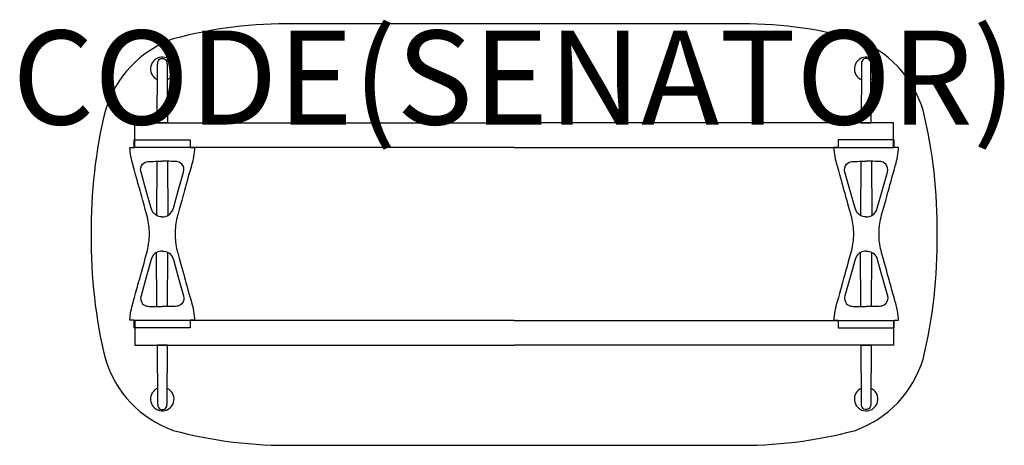
# Model space of a CAD drawing. Units: millimetres. Extents: x -1052 to 1042, y -450 to 456.
import ezdxf
from ezdxf.enums import TextEntityAlignment as Align

# ---------------------------------------------------------------- set-up
doc = ezdxf.new("R2010")
doc.units = ezdxf.units.MM
doc.header["$MEASUREMENT"] = 0
for name, color, linetype in [('(Senator) Construction 2D', 7, 'Continuous'), ('(Senator) Furniture 2D', 7, 'Continuous'), ('(Senator) Furniture Text', 6, 'Continuous')]:
    doc.layers.add(name, color=color, linetype=linetype)
doc.styles.add('Senator', font='swiss.ttf', dxfattribs={"height": 200})

msp = doc.modelspace()

# ---------------------------------------------------------------- linework, layer by layer
at = {"layer": '(Senator) Construction 2D', "linetype": 'Continuous'}
for p, q in [((-760.1, 154.7, 0), (-760.7, 39.5, 0)), ((-737.1, 154.7, 0), (-736.5, 39.5, 0)), ((737.1, 154.7, 0), (736.5, 39.5, 0)), ((760.1, 154.7, 0), (760.7, 39.5, 0)), ((-760.1, -154.3, 0), (-760.7, -39.1, 0)), ((-737.1, -154.3, 0), (-736.5, -39.1, 0)), ((737.1, -154.3, 0), (736.5, -39.1, 0)), ((760.1, -154.3, 0), (760.7, -39.1, 0))]:
    msp.add_line(p, q, dxfattribs=at)
at = {"layer": '(Senator) Construction 2D', "linetype": 'Continuous', "elevation": 0}
for points in [[(-738.4, 355.4), (-737.6, 236.6), (-759.3, 236.4), (-758.5, 355.4), (-758.5, 358.7), (-758.4, 360.7), (-758.3, 362.9), (-758.1, 364.9), (-757.8, 366.6), (-757.3, 368), (-756.5, 369.4, -0.266387), (-748.5, 373.7, -0.266379), (-740.4, 369.4), (-739.2, 366.9), (-738.9, 365.5), (-738.7, 363.8), (-738.5, 361.7), (-738.5, 359.5), (-738.4, 355.4)], [(738.4, 355.4), (737.6, 236.6), (759.3, 236.4), (758.5, 355.4), (758.5, 358.7), (758.4, 360.7), (758.3, 362.9), (758.1, 364.9), (757.8, 366.6), (757.3, 368), (756.5, 369.4, 0.266387), (748.5, 373.7, 0.266379), (740.4, 369.4), (739.2, 366.9), (738.9, 365.5), (738.7, 363.8), (738.5, 361.7), (738.5, 359.5), (738.4, 355.4)], [(-738.4, -355.4), (-737.6, -236.6), (-759.3, -236.4), (-758.5, -355.4), (-758.5, -358.7), (-758.4, -360.7), (-758.3, -362.9), (-758.1, -364.9), (-757.8, -366.6), (-757.3, -368), (-756.5, -369.4, 0.266387), (-748.5, -373.7, 0.266379), (-740.4, -369.4), (-739.2, -366.9), (-738.9, -365.5), (-738.7, -363.8), (-738.5, -361.7), (-738.5, -359.5), (-738.4, -355.4)], [(738.4, -355.4), (737.6, -236.6), (759.3, -236.4), (758.5, -355.4), (758.5, -358.7), (758.4, -360.7), (758.3, -362.9), (758.1, -364.9), (757.8, -366.6), (757.3, -368), (756.5, -369.4, -0.266387), (748.5, -373.7, -0.266379), (740.4, -369.4), (739.2, -366.9), (738.9, -365.5), (738.7, -363.8), (738.5, -361.7), (738.5, -359.5), (738.4, -355.4)]]:
    msp.add_lwpolyline(points, format="xyb", dxfattribs=at)
at = {"layer": '(Senator) Construction 2D', "linetype": 'Continuous', "elevation": 0, "flags": 128}
for points in [[(-758.5, 355.4), (-758.5, 355.4), (-758.6, 355.5)], [(758.5, 355.4), (758.5, 355.4), (758.6, 355.5)], [(-758.5, -355.4), (-758.5, -355.4), (-758.6, -355.5)], [(758.5, -355.4), (758.5, -355.4), (758.6, -355.5)]]:
    msp.add_lwpolyline(points, dxfattribs=at)
at = {"layer": '(Senator) Construction 2D'}
for points in [[(0, 184), (-807, 184), (-807, 236.5), (0, 236.5)], [(0, 184), (807, 184), (807, 236.5), (0, 236.5)], [(0, -184), (-807, -184), (-807, -236.5), (0, -236.5)], [(0, -184), (807, -184), (807, -236.5), (0, -236.5)]]:
    msp.add_lwpolyline(points, dxfattribs=at)
at = {"layer": '(Senator) Construction 2D', "linetype": 'Continuous', "elevation": 0}
for points in [[(-748.6, 200.2), (-689.1, 200.2), (-689.1, 183.8), (-679.7, 183.8, -0.060829), (-686.4, 146.4), (-686.7, 145.1), (-689.4, 135.5), (-691.8, 126.8), (-693.9, 119.2), (-695.8, 112.6), (-697, 108.1), (-698.1, 104.2), (-699, 100.9), (-699.9, 97.8), (-701.3, 92.8), (-702.9, 86.7), (-704.9, 79.6), (-707.2, 71.4), (-709.8, 62.2), (-712.6, 51.9), (-715.8, 40.5), (-715.9, 39.9, 0.059257), (-721.3, 4.4), (-721.3, 0.2), (-721.3, -4, 0.059257), (-715.9, -39.5), (-715.8, -40.1), (-712.6, -51.5), (-709.8, -61.8), (-707.2, -71), (-704.9, -79.2), (-702.9, -86.3), (-701.3, -92.4), (-699.9, -97.4), (-699, -100.5), (-698.1, -103.8), (-697, -107.7), (-695.8, -112.2), (-693.9, -118.8), (-691.8, -126.4), (-689.4, -135.1), (-686.7, -144.7), (-686.4, -146, -0.060829), (-679.7, -183.4), (-689.1, -183.4), (-689.1, -199.8), (-748.6, -199.8), (-808.1, -199.8), (-808.1, -183.4), (-817.4, -183.4, -0.060829), (-810.8, -146), (-810.4, -144.7), (-807.8, -135.1), (-805.4, -126.4), (-803.2, -118.8), (-801.4, -112.2), (-800.2, -107.7), (-799.1, -103.8), (-798.2, -100.5), (-797.3, -97.4), (-795.9, -92.4), (-794.2, -86.3), (-792.3, -79.2), (-790, -71), (-787.4, -61.8), (-784.6, -51.5), (-781.4, -40.1), (-781.3, -39.5, 0.059257), (-775.9, -4), (-775.9, 0.2), (-775.9, 4.4, 0.059257), (-781.3, 39.9), (-781.4, 40.5), (-784.6, 51.9), (-787.4, 62.2), (-790, 71.4), (-792.3, 79.6), (-794.2, 86.7), (-795.9, 92.8), (-797.3, 97.8), (-798.2, 100.9), (-799.1, 104.2), (-800.2, 108.1), (-801.4, 112.6), (-803.2, 119.2), (-805.4, 126.8), (-807.8, 135.5), (-810.4, 145.1), (-810.8, 146.4, -0.060829), (-817.4, 183.8), (-808.1, 183.8), (-808.1, 200.2)], [(748.6, 200.2), (689.1, 200.2), (689.1, 183.8), (679.7, 183.8, 0.060829), (686.4, 146.4), (686.7, 145.1), (689.4, 135.5), (691.8, 126.8), (693.9, 119.2), (695.8, 112.6), (697, 108.1), (698.1, 104.2), (699, 100.9), (699.9, 97.8), (701.3, 92.8), (702.9, 86.7), (704.9, 79.6), (707.2, 71.4), (709.8, 62.2), (712.6, 51.9), (715.8, 40.5), (715.9, 39.9, -0.059257), (721.3, 4.4), (721.3, 0.2), (721.3, -4, -0.059257), (715.9, -39.5), (715.8, -40.1), (712.6, -51.5), (709.8, -61.8), (707.2, -71), (704.9, -79.2), (702.9, -86.3), (701.3, -92.4), (699.9, -97.4), (699, -100.5), (698.1, -103.8), (697, -107.7), (695.8, -112.2), (693.9, -118.8), (691.8, -126.4), (689.4, -135.1), (686.7, -144.7), (686.4, -146, 0.060829), (679.7, -183.4), (689.1, -183.4), (689.1, -199.8), (748.6, -199.8), (808.1, -199.8), (808.1, -183.4), (817.4, -183.4, 0.060829), (810.8, -146), (810.4, -144.7), (807.8, -135.1), (805.4, -126.4), (803.2, -118.8), (801.4, -112.2), (800.2, -107.7), (799.1, -103.8), (798.2, -100.5), (797.3, -97.4), (795.9, -92.4), (794.2, -86.3), (792.3, -79.2), (790, -71), (787.4, -61.8), (784.6, -51.5), (781.4, -40.1), (781.3, -39.5, -0.059257), (775.9, -4), (775.9, 0.2), (775.9, 4.4, -0.059257), (781.3, 39.9), (781.4, 40.5), (784.6, 51.9), (787.4, 62.2), (790, 71.4), (792.3, 79.6), (794.2, 86.7), (795.9, 92.8), (797.3, 97.8), (798.2, 100.9), (799.1, 104.2), (800.2, 108.1), (801.4, 112.6), (803.2, 119.2), (805.4, 126.8), (807.8, 135.5), (810.4, 145.1), (810.8, 146.4, 0.060829), (817.4, 183.8), (808.1, 183.8), (808.1, 200.2)]]:
    msp.add_lwpolyline(points, format="xyb", close=True, dxfattribs=at)
at = {"layer": '(Senator) Construction 2D', "linetype": 'Continuous', "elevation": 0, "flags": 128}
for points in [[(-748.6, 36.6, -0.152773), (-762.6, 40.5), (-764.5, 42, -0.14713), (-772.2, 54.9), (-782.7, 92.2), (-793.8, 131.8, -0.258319), (-790.3, 148.7), (-787.6, 151.1), (-784.8, 152.7), (-781.9, 153.7), (-779.4, 154.2), (-776.4, 154.4), (-774.1, 154.5), (-772.1, 154.6), (-768.3, 154.6), (-763, 154.7), (-756.5, 154.8), (-748.6, 154.8)], [(-748.6, 36.6, 0.152773), (-734.6, 40.5), (-732.7, 42, 0.14713), (-725, 54.9), (-714.5, 92.2), (-703.4, 131.8, 0.258319), (-706.8, 148.7), (-709.5, 151.1), (-712.4, 152.7), (-715.2, 153.7), (-717.8, 154.2), (-720.8, 154.4), (-723.1, 154.5), (-725, 154.6), (-728.9, 154.6), (-734.2, 154.7), (-740.7, 154.8), (-748.6, 154.8)], [(748.6, 36.6, -0.152773), (734.6, 40.5), (732.7, 42, -0.14713), (725, 54.9), (714.5, 92.2), (703.4, 131.8, -0.258319), (706.8, 148.7), (709.5, 151.1), (712.4, 152.7), (715.2, 153.7), (717.8, 154.2), (720.8, 154.4), (723.1, 154.5), (725, 154.6), (728.9, 154.6), (734.2, 154.7), (740.7, 154.8), (748.6, 154.8)], [(748.6, 36.6, 0.152773), (762.6, 40.5), (764.5, 42, 0.14713), (772.2, 54.9), (782.7, 92.2), (793.8, 131.8, 0.258319), (790.3, 148.7), (787.6, 151.1), (784.8, 152.7), (781.9, 153.7), (779.4, 154.2), (776.4, 154.4), (774.1, 154.5), (772.1, 154.6), (768.3, 154.6), (763, 154.7), (756.5, 154.8), (748.6, 154.8)], [(-748.6, -36.2, 0.152773), (-762.6, -40.1), (-764.5, -41.6, 0.14713), (-772.2, -54.5), (-782.7, -91.8), (-793.8, -131.4, 0.258319), (-790.3, -148.3), (-787.6, -150.7), (-784.8, -152.3), (-781.9, -153.3), (-779.4, -153.8), (-776.4, -154), (-774.1, -154.1), (-772.1, -154.2), (-768.3, -154.2), (-763, -154.3), (-756.5, -154.4), (-748.6, -154.4)], [(-748.6, -36.2, -0.152773), (-734.6, -40.1), (-732.7, -41.6, -0.14713), (-725, -54.5), (-714.5, -91.8), (-703.4, -131.4, -0.258319), (-706.8, -148.3), (-709.5, -150.7), (-712.4, -152.3), (-715.2, -153.3), (-717.8, -153.8), (-720.8, -154), (-723.1, -154.1), (-725, -154.2), (-728.9, -154.2), (-734.2, -154.3), (-740.7, -154.4), (-748.6, -154.4)], [(748.6, -36.2, 0.152773), (734.6, -40.1), (732.7, -41.6, 0.14713), (725, -54.5), (714.5, -91.8), (703.4, -131.4, 0.258319), (706.8, -148.3), (709.5, -150.7), (712.4, -152.3), (715.2, -153.3), (717.8, -153.8), (720.8, -154), (723.1, -154.1), (725, -154.2), (728.9, -154.2), (734.2, -154.3), (740.7, -154.4), (748.6, -154.4)], [(748.6, -36.2, -0.152773), (762.6, -40.1), (764.5, -41.6, -0.14713), (772.2, -54.5), (782.7, -91.8), (793.8, -131.4, -0.258319), (790.3, -148.3), (787.6, -150.7), (784.8, -152.3), (781.9, -153.3), (779.4, -153.8), (776.4, -154), (774.1, -154.1), (772.1, -154.2), (768.3, -154.2), (763, -154.3), (756.5, -154.4), (748.6, -154.4)]]:
    msp.add_lwpolyline(points, format="xyb", dxfattribs=at)
at = {"layer": '(Senator) Construction 2D', "linetype": 'Continuous'}
for centre, start, end in [((-748.5, 351.4, 0), 294.3218, 220.6208), ((748.5, 351.4, 0), 319.3792, 245.6782), ((-748.5, 351.4, 0), 220.6208, 245.5936), ((748.5, 351.4, 0), 294.4064, 319.3792), ((-748.5, -351.4, 0), 139.3792, 65.6782), ((-748.5, -351.4, 0), 114.4064, 139.3792), ((748.5, -351.4, 0), 114.3218, 40.6208), ((748.5, -351.4, 0), 40.6208, 65.5936)]:
    msp.add_arc(centre, 25, start, end, dxfattribs=at)
at = {"layer": '(Senator) Furniture 2D'}
msp.add_lwpolyline([(0, -449.6), (467.7, -449.6, 0.070421), (725.7, -417.9, 0.238023), (869.6, -266.2, 0.06362), (899.5, -1.3, 0.06362), (869.6, 263.5, 0.238023), (725.7, 415.2, 0.070421), (467.7, 447), (0, 447), (-467.7, 447, 0.070421), (-725.7, 415.2, 0.238023), (-869.6, 263.5, 0.06362), (-899.5, -1.3, 0.06362), (-869.6, -266.2, 0.238023), (-725.7, -417.9, 0.070421), (-467.7, -449.6)], format="xyb", close=True, dxfattribs=at)

# ---------------------------------------------------------------- texts
at = {"layer": '(Senator) Furniture Text', "style": 'Senator', "flags": 8}
msp.add_attdef('CODE(SENATOR)', text='ALP1809SR', height=200, dxfattribs=at).set_placement((-0.1, 333), align=Align.MIDDLE_CENTER)

doc.saveas('drawing.dxf')
